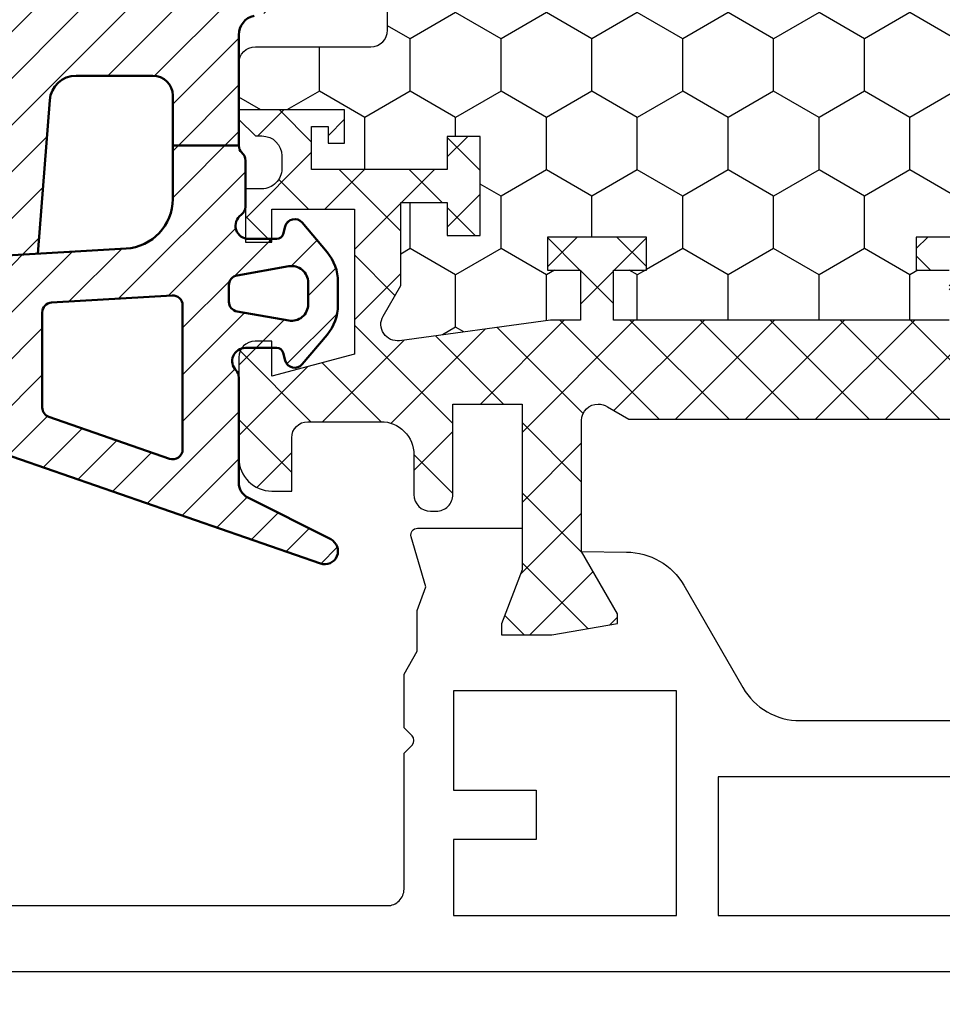
# Model space of a CAD drawing. Units: millimetres. Extents: x 0 to 3054, y -7328 to 594.
# Drawn here: x 469 to 497, y -3209 to -3179 of the extents above; entities that cross this region are included whole.
import ezdxf
from ezdxf.enums import TextEntityAlignment as Align

# ---------------------------------------------------------------- set-up
doc = ezdxf.new("R2010")
doc.units = ezdxf.units.MM
for name, color, linetype in [('a4pursom1', 7, 'Continuous'), ('LAYER01', 7, 'Continuous'), ('MITOITUS', 3, 'Continuous'), ('Profiilinumerot', 7, 'Continuous'), ('Täyttö katkot', 2, 'Continuous'), ('Täyttö tiivisteet', 3, 'Continuous')]:
    doc.layers.add(name, color=color, linetype=linetype)
doc.layers.add('AM_0', color=7, linetype='Continuous', lineweight=50)
doc.styles.add('Profiilinumerot', font='arial.ttf', dxfattribs={"height": 2.5})
doc.styles.get("Standard").update_dxf_attribs({"font": 'SIMPLEX'})
doc.dimstyles.new('Kansio$0', dxfattribs={"dimscale": 2, "dimtxt": 1.5, "dimasz": 1.5, "dimexe": 1, "dimexo": 1, "dimtad": 1, "dimdec": 1, "dimdsep": 46, "dimtxsty": 'Standard', "dimcen": 2.5, "dimclrd": 2, "dimclre": 2, "dimclrt": 3, "dimadec": 0, "dimazin": 2, "dimtfac": 1, "dimtdec": 1, "dimtmove": 0, "dimatfit": 3, "dimfxl": 0, "dimtolj": 1, "dimarcsym": 0})

# ---------------------------------------------------------------- blocks, each defined once
blk = doc.blocks.new('*D237')
at = {"layer": 'MITOITUS', "color": 2, "lineweight": -2, "transparency": 16777216}
for p, q in [((402.9999881220036, -3209.99984615877), (402.9999637246605, -3227.758777201773)), ((519.9999881220056, -3210.000006894184), (519.9999637246623, -3227.758937937188)), ((516.999966472279, -3225.758933815769), (405.9999664722716, -3225.758781323196))]:
    blk.add_line(p, q, dxfattribs=at)
at = {"layer": 'MITOITUS', "color": 2, "transparency": 16777216}
for points in [[(405.9999671591751, -3225.258781323196), (405.9999657853681, -3226.258781323195), (402.9999664722744, -3225.758777201775)], [(516.9999671591825, -3225.25893381577), (516.9999657853755, -3226.258933815769), (519.9999664722762, -3225.75893793719)]]:
    blk.add_solid(points, dxfattribs=at)
at = {"layer": 'MITOITUS', "color": 3, "transparency": 16777216, "insert": (461.499985202664, -3223.008857569506), "char_height": 3, "attachment_point": 5, "rotation": 359.99992128665895}
blk.add_mtext('117', dxfattribs=at)
blk = doc.blocks.new('JT75BLOCK1')
at = {"layer": 'Täyttö katkot'}
h = blk.add_hatch(dxfattribs=at)
h.set_pattern_fill('_USER', color=2, scale=1.5, angle=45, style=0, pattern_type=2)
h.set_pattern_definition([(45, (0, 0), (-1.060660171779821, 1.060660171779821), []), (135, (0, 0), (-1.060660171779821, -1.060660171779821), [])])
edge = h.paths.add_edge_path()
edge.add_line((11.03730141831147, 15.54517709580671), (11.03730141831147, 14.54517709580637))
edge.add_line((11.03730141831147, 14.54517709580637), (9.522432528716308, 14.54517709580637))
edge.add_line((9.522432528716308, 14.54517709580637), (9.522432528716308, 24.70691789855891))
edge.add_line((9.522432528716308, 24.70691789855891), (11.03730141831147, 24.70691789855891))
edge.add_line((11.03730141831147, 24.70691789855891), (11.03730141831147, 23.70691789855869))
edge.add_line((11.03730141831147, 23.70691789855869), (12.03730141831102, 23.70691789855869))
edge.add_line((12.03730141831102, 23.70691789855869), (12.03730141831102, 26.70691789855789))
edge.add_line((12.03730141831102, 26.70691789855789), (11.03730141831147, 26.70691789855789))
edge.add_line((11.03730141831147, 26.70691789855789), (11.03730141831147, 25.70691789855846))
edge.add_line((11.03730141831147, 25.70691789855846), (9.522432528716308, 25.70691789855846))
edge.add_line((9.522432528716308, 25.70691789855846), (9.522432528716308, 26.6113761005621))
edge.add_line((9.522432528716308, 26.6113761005621), (8.902751027657587, 31.17806118103715))
edge.add_arc((9.398210280341559, 31.24529308514406), 0.4999999999999998, 59.999999999998124, 187.7276156681054, ccw=False)
edge.add_line((9.648210280341573, 31.67830578703627), (10.57675919169196, 31.14220782311236))
edge.add_line((10.57675919169196, 31.14220782311236), (13.085840352069, 31.14220782311236))
edge.add_line((13.085840352069, 31.14220782311236), (13.085840352069, 29.74042436443096))
edge.add_line((13.085840352069, 29.74042436443096), (12.08584035206877, 29.74042436443096))
edge.add_line((12.08584035206877, 29.74042436443096), (12.08584035206877, 28.74042436443062))
edge.add_line((12.08584035206877, 28.74042436443062), (15.08584035206877, 28.74042436443062))
edge.add_line((15.08584035206877, 28.74042436443062), (15.08584035206877, 29.74042436443096))
edge.add_line((15.08584035206877, 29.74042436443096), (14.08584035206877, 29.74042436443096))
edge.add_line((14.08584035206877, 29.74042436443096), (14.08584035206763, 33.84242094840806))
edge.add_line((14.08584035206763, 33.84242094840806), (15.38584035206804, 33.84242094840954))
edge.add_line((15.38584035206804, 33.84242094840954), (15.38584035206804, 33.34242094840954))
edge.add_line((15.38584035206804, 33.34242094840954), (14.88584035206736, 33.34242094840954))
edge.add_line((14.88584035206736, 33.34242094840954), (14.88584035206736, 32.84242094840988))
edge.add_line((14.88584035206736, 32.84242094840988), (15.88584035206782, 32.84242094840988))
edge.add_line((15.88584035206782, 32.84242094840988), (15.88584035206782, 36.04529325402689))
edge.add_line((15.88584035206782, 36.04529325402689), (15.60299763959301, 36.04529325402689))
edge.add_line((15.60299763959301, 36.04529325402689), (15.10041302213153, 35.54270863656802))
edge.add_line((15.10041302213153, 35.54270863656802), (15.10041302213108, 35.34506093759126))
edge.add_arc((14.50041302213094, 35.34506093759103), 0.6000000000001364, -89.99999999997829, 2.1714186004828662e-11, ccw=False)
edge.add_line((14.50041302213117, 34.74506093759089), (14.1004130221304, 34.74506093759123))
edge.add_arc((14.10041302213048, 35.345060937591), 0.5999999999997669, 179.9999999999756, 269.9999999999917, ccw=False)
edge.add_line((13.50041302213072, 35.34506093759126), (13.50041302213072, 35.84529325402821))
edge.add_line((13.50041302213072, 35.84529325402821), (11.88584035206827, 35.84529325402821))
edge.add_line((11.88584035206827, 35.84529325402821), (11.88584035206827, 35.04529325402825))
edge.add_line((11.88584035206827, 35.04529325402825), (12.8858403520685, 35.04529325402825))
edge.add_line((12.8858403520685, 35.04529325402825), (12.8858403520685, 32.54529325402609))
edge.add_line((12.8858403520685, 32.54529325402609), (8.495068258576339, 32.54529325402609))
edge.add_line((8.495068258576339, 32.54529325402609), (7.82519527750037, 35.04529325402564))
edge.add_line((7.82519527750037, 35.04529325402564), (8.885840352067135, 35.04529325402564))
edge.add_line((8.885840352067135, 35.04529325402564), (8.885840352068044, 35.55529325402586))
edge.add_arc((8.395840352067978, 35.55529325402591), 0.4900000000000659, 359.9999999999933, 449.9999999999934)
edge.add_line((8.395840352068035, 36.04529325402598), (5.350413022131079, 36.04529325402655))
edge.add_arc((5.350413022130854, 35.04529325402632), 1.000000000000227, 89.99999999998712, 179.999999999987)
edge.add_line((4.350413022130624, 35.04529325402655), (4.350413022130624, 34.44529325402618))
edge.add_line((4.350413022130624, 34.44529325402618), (5.960413022130069, 34.44529325402607))
edge.add_arc((5.960413022131036, 33.9552932540268), 0.4899999999992701, 1.1289102985756472e-10, 90.000000000113, ccw=False)
edge.add_line((6.450413022130306, 33.95529325402777), (6.450413022130761, 31.74529325402716))
edge.add_arc((5.450413022130135, 31.74529325402654), 1.000000000000625, -89.99999999996419, 3.581135388230905e-11, ccw=False)
edge.add_line((5.450413022130761, 30.74529325402591), (4.241675697317078, 30.74529325402443))
edge.add_arc((4.241675697317222, 30.24529325402451), 0.4999999999999183, 90.0000000000166, 180.0000000000094)
edge.add_line((3.741675697317305, 30.24529325402443), (3.741675697317987, 30.06877784423602))
edge.add_arc((4.241675697318264, 30.06877784423573), 0.5000000000002771, 179.9999999999666, 270.0000021383106)
edge.add_line((4.241675715978545, 29.56877784423546), (6.985427329936101, 29.56877794663637))
edge.add_line((6.985427329936101, 29.56877794663637), (6.985427329936101, 27.47017709580666))
edge.add_line((6.985427329936101, 27.47017709580666), (1.967040284946506, 27.47017709580666))
edge.add_line((1.967040284946506, 27.47017709580666), (0.3307326484807618, 28.09035419161341))
edge.add_line((0.3307326484807618, 28.09035419161341), (0, 28.09035419161341))
edge.add_line((0, 28.09035419161341), (0, 26.57017706449687))
edge.add_line((0, 26.57017706449687), (0.3400509662635613, 24.58144228217338))
edge.add_line((0.3400509662635613, 24.58144228217338), (0.6369678553774065, 24.58144228217338))
edge.add_line((0.6369678553774065, 24.58144228217338), (2.522734405267556, 25.67017706741581))
edge.add_line((2.522734405267556, 25.67017706741581), (6.485427329935419, 25.67017706741603))
edge.add_arc((6.485427329935419, 25.17017706741603), 0.5, 0, 90, ccw=False)
edge.add_arc((6.485427329935288, 25.1701770674149), 0.5000000000001306, -34.39326514194761, 1.2988721209694631e-10, ccw=False)
edge.add_line((6.898017280874001, 24.88774206182154), (6.522432528716308, 24.23721018853564))
edge.add_line((6.522432528716308, 24.23721018853564), (6.522432528716308, 3.853144003077773))
edge.add_line((6.522432528716308, 3.853144003077773), (6.898017280874001, 3.202612129791873))
edge.add_arc((6.485427329935347, 2.920177124198531), 0.5000000000000719, -1.318767317570746e-10, 34.39326514194971, ccw=False)
edge.add_arc((6.485427329935419, 2.92017712419738), 0.5, -90, 1.1368683772161603e-13, ccw=False)
edge.add_line((6.485427329935419, 2.42017712419738), (2.522734405267556, 2.420177124197608))
edge.add_line((2.522734405267556, 2.420177124197608), (0.6369678553774065, 3.50891190944003))
edge.add_line((0.6369678553774065, 3.50891190944003), (0.3400509662635613, 3.50891190944003))
edge.add_line((0.3400509662635613, 3.50891190944003), (0, 1.52017712711654))
edge.add_line((0, 1.52017712711654), (0, 0))
edge.add_line((0, 0), (0.3307326484807618, 0))
edge.add_line((0.3307326484807618, 0), (1.967040284946506, 0.6201770958067527))
edge.add_line((1.967040284946506, 0.6201770958067527), (6.985427329936101, 0.6201770958067527))
edge.add_line((6.985427329936101, 0.6201770958067527), (6.985427329936101, -1.478423755022959))
edge.add_line((6.985427329936101, -1.478423755022959), (4.241675715978545, -1.478423652622041))
edge.add_arc((4.241675697318264, -1.978423652622318), 0.5000000000002772, 89.99999786168938, 180.0000000000334)
edge.add_line((3.741675697317987, -1.97842365262261), (3.741675697317305, -2.154939062411017))
edge.add_arc((4.241675697317222, -2.1549390624111), 0.4999999999999174, 179.9999999999905, 269.9999999999834)
edge.add_line((4.241675697317078, -2.654939062411017), (5.450413022130761, -2.654939062412495))
edge.add_arc((5.450413022130135, -3.654939062413121), 1.000000000000625, -3.581135388230905e-11, 89.99999999996419, ccw=False)
edge.add_line((6.450413022130761, -3.654939062413746), (6.450413022130306, -5.864939062414351))
edge.add_arc((5.960413022131036, -5.864939062413384), 0.4899999999992701, 269.999999999887, 359.99999999988705, ccw=False)
edge.add_line((5.960413022130069, -6.354939062412654), (4.350413022130624, -6.354939062412768))
edge.add_line((4.350413022130624, -6.354939062412768), (4.350413022130624, -6.954939062413132))
edge.add_arc((5.350413022130854, -6.954939062412902), 1.00000000000023, 180.0000000000132, 270.0000000000128)
edge.add_line((5.350413022131079, -7.954939062413132), (8.395840352068035, -7.954939062412564))
edge.add_arc((8.395840352067978, -7.464939062412498), 0.4900000000000659, 270.0000000000066, 360.0000000000067)
edge.add_line((8.885840352068044, -7.464939062412441), (8.885840352067135, -6.954939062412222))
edge.add_line((8.885840352067135, -6.954939062412222), (7.82519527750037, -6.954939062412222))
edge.add_line((7.82519527750037, -6.954939062412222), (8.495068258576339, -4.454939062412677))
edge.add_line((8.495068258576339, -4.454939062412677), (12.8858403520685, -4.454939062412677))
edge.add_line((12.8858403520685, -4.454939062412677), (12.8858403520685, -6.954939062414837))
edge.add_line((12.8858403520685, -6.954939062414837), (11.88584035206827, -6.954939062414837))
edge.add_line((11.88584035206827, -6.954939062414837), (11.88584035206827, -7.754939062414792))
edge.add_line((11.88584035206827, -7.754939062414792), (13.50041302213072, -7.754939062414792))
edge.add_line((13.50041302213072, -7.754939062414792), (13.50041302213072, -7.254706745977842))
edge.add_arc((14.10041302213048, -7.254706745977588), 0.5999999999997687, 90.0000000000083, 180.0000000000242, ccw=False)
edge.add_line((14.1004130221304, -6.654706745977819), (14.50041302213117, -6.654706745977478))
edge.add_arc((14.50041302213094, -7.254706745977614), 0.6000000000001364, -2.1714186004828662e-11, 89.99999999997829, ccw=False)
edge.add_line((15.10041302213108, -7.254706745977842), (15.10041302213153, -7.452354444954608))
edge.add_line((15.10041302213153, -7.452354444954608), (15.60299763959301, -7.954939062413473))
edge.add_line((15.60299763959301, -7.954939062413473), (15.88584035206782, -7.954939062413473))
edge.add_line((15.88584035206782, -7.954939062413473), (15.88584035206782, -4.752066756796467))
edge.add_line((15.88584035206782, -4.752066756796467), (14.88584035206736, -4.752066756796467))
edge.add_line((14.88584035206736, -4.752066756796467), (14.88584035206736, -5.252066756796125))
edge.add_line((14.88584035206736, -5.252066756796125), (15.38584035206804, -5.252066756796125))
edge.add_line((15.38584035206804, -5.252066756796125), (15.38584035206804, -5.752066756796125))
edge.add_line((15.38584035206804, -5.752066756796125), (14.08584035206763, -5.752066756794648))
edge.add_line((14.08584035206763, -5.752066756794648), (14.08584035206877, -1.65007017281755))
edge.add_line((14.08584035206877, -1.65007017281755), (15.08584035206877, -1.65007017281755))
edge.add_line((15.08584035206877, -1.65007017281755), (15.08584035206877, -0.6500701728172089))
edge.add_line((15.08584035206877, -0.6500701728172089), (12.08584035206877, -0.6500701728172089))
edge.add_line((12.08584035206877, -0.6500701728172089), (12.08584035206877, -1.65007017281755))
edge.add_line((12.08584035206877, -1.65007017281755), (13.085840352069, -1.65007017281755))
edge.add_line((13.085840352069, -1.65007017281755), (13.085840352069, -3.051853631498943))
edge.add_line((13.085840352069, -3.051853631498943), (10.57675919169196, -3.051853631498943))
edge.add_line((10.57675919169196, -3.051853631498943), (9.648210280341573, -3.587951595422737))
edge.add_arc((9.398210280341559, -3.154938893530526), 0.5, 172.2723843318947, 300.0000000000019, ccw=False)
edge.add_line((8.902751027657587, -3.087706989423623), (9.522432528716308, 1.478978091051317))
edge.add_line((9.522432528716308, 1.478978091051317), (9.522432528716308, 2.383436293054956))
edge.add_line((9.522432528716308, 2.383436293054956), (11.03730141831147, 2.383436293054956))
edge.add_line((11.03730141831147, 2.383436293054956), (11.03730141831147, 1.383436293055524))
edge.add_line((11.03730141831147, 1.383436293055524), (12.03730141831102, 1.383436293055524))
edge.add_line((12.03730141831102, 1.383436293055524), (12.03730141831102, 4.383436293054729))
edge.add_line((12.03730141831102, 4.383436293054729), (11.03730141831147, 4.383436293054729))
edge.add_line((11.03730141831147, 4.383436293054729), (11.03730141831147, 3.383436293054501))
edge.add_line((11.03730141831147, 3.383436293054501), (9.522432528716308, 3.383436293054501))
edge.add_line((9.522432528716308, 3.383436293054501), (9.522432528716308, 13.54517709580705))
edge.add_line((9.522432528716308, 13.54517709580705), (11.03730141831147, 13.54517709580705))
edge.add_line((11.03730141831147, 13.54517709580705), (11.03730141831147, 12.54517709580671))
edge.add_line((11.03730141831147, 12.54517709580671), (12.03730141831102, 12.54517709580671))
edge.add_line((12.03730141831102, 12.54517709580671), (12.03730141831102, 15.54517709580671))
edge.add_line((12.03730141831102, 15.54517709580671), (11.03730141831147, 15.54517709580671))
h = blk.add_hatch(dxfattribs=at)
h.set_pattern_fill('HONEY', color=2, scale=0.5, style=0, pattern_type=2)
h.set_pattern_definition([(0, (0, 0), (2.38125, 1.3748153225), [1.5875, -3.175]), (120, (0, 0), (-2.381249994797095, 1.374815331511695), [1.5875, -3.174999999999999]), (59.99999999999999, (0, 0), (5.202904551637744e-09, 2.749630654011694), [-3.175, 1.5875])])
h.paths.add_polyline_path([(45.07756747128337, 24.7069178985588), (43.56269858168821, 24.7069178985588), (43.56269858168821, 23.70691789855857), (42.56269858168866, 23.70691789855857), (42.56269858168866, 26.70691789855778), (43.56269858168821, 26.70691789855778), (43.56269858168821, 25.70691789855834), (45.07756747128337, 25.70691789855834), (45.07756747128337, 26.611376100562), (45.6972489723421, 31.1780611810371, 0.6232180125833352), (44.95178971965811, 31.67830578703615), (44.02324080830772, 31.14220782311224), (41.51415964793068, 31.14220782311224), (41.51415964793068, 29.74042436443085), (42.51415964793091, 29.74042436443085), (42.51415964793091, 28.74042436443051), (39.51415964793091, 28.74042436443051), (39.51415964793091, 29.74042436443085), (40.51415964793091, 29.74042436443085), (40.51415964793205, 33.84242094840795), (39.21415964793164, 33.84242094840943), (39.21415964793164, 33.34242094840943), (39.71415964793232, 33.34242094840943), (39.71415964793232, 32.84242094840977), (38.71415964793187, 32.84242094840977), (38.71415964793187, 36.04529325402677), (37.29958697786843, 36.04529325402609, 0.4142135623730503), (36.79958697786833, 35.54529325402559), (36.79958697786947, 32.04529325402708, -0.4142135623731696), (36.29958697786913, 31.54529325402655), (33.29958697786874, 31.54529325402632, -0.4142135623731178), (32.79958697786878, 32.04529325402623), (32.79958697786878, 35.54529325402677, 0.4142135623730919), (32.29958697786879, 36.04529325402677), (22.30041302213215, 36.04529325402689, 0.414213562373042), (21.80041302213181, 35.54529325402665), (21.80041302213112, 32.04529325402613, -0.4142135623730616), (21.30041302213129, 31.54529325402643), (18.30041302213078, 31.54529325402666, -0.4142135623731696), (17.80041302213044, 32.04529325402719), (17.80041302213158, 35.54529325402581, 0.4142135623730492), (17.30041302213159, 36.04529325402621), (15.88584035206782, 36.04529325402689), (15.88584035206782, 32.84242094840988), (14.88584035206736, 32.84242094840988), (14.88584035206736, 33.34242094840954), (15.38584035206804, 33.34242094840954), (15.38584035206804, 33.84242094840954), (14.08584035206763, 33.84242094840806), (14.08584035206877, 29.74042436443096), (15.08584035206877, 29.74042436443096), (15.08584035206877, 28.74042436443062), (12.08584035206877, 28.74042436443062), (12.08584035206877, 29.74042436443096), (13.085840352069, 29.74042436443096), (13.085840352069, 31.14220782311236), (10.57675919169196, 31.14220782311236), (9.64821028034157, 31.67830578703627, 0.6232180125833265), (8.902751027657583, 31.17806118103722), (9.522432528716308, 26.61137610056209), (9.522432528716308, 25.70691789855846), (11.03730141831147, 25.70691789855846), (11.03730141831147, 26.70691789855789), (12.03730141831102, 26.70691789855789), (12.03730141831102, 23.70691789855869), (11.03730141831147, 23.70691789855869), (11.03730141831147, 24.70691789855891), (9.522432528716308, 24.70691789855891), (9.522432528716308, 14.54517709580637), (11.03730141831147, 14.54517709580637), (11.03730141831147, 15.54517709580671), (12.03730141831102, 15.54517709580671), (12.03730141831102, 12.54517709580671), (11.03730141831147, 12.54517709580671), (11.03730141831147, 13.54517709580705), (9.522432528716308, 13.54517709580705), (9.522432528716308, 3.383436293054501), (11.03730141831147, 3.383436293054501), (11.03730141831147, 4.383436293054729), (12.03730141831102, 4.383436293054729), (12.03730141831102, 1.383436293055524), (11.03730141831147, 1.383436293055524), (11.03730141831147, 2.383436293054956), (9.522432528716308, 2.383436293054958), (9.522432528716305, 1.478978091051314), (8.90275102765758, -3.087706989423683, 0.6232180125832969), (9.648210280341527, -3.587951595422762), (10.57675919169196, -3.05185363149894), (13.085840352069, -3.05185363149894), (13.085840352069, -1.65007017281755), (12.08584035206877, -1.650070172817554), (12.08584035206877, -0.6500701728172089), (15.08584035206877, -0.6500701728172089), (15.08584035206877, -1.65007017281755), (14.08584035206877, -1.65007017281755), (14.08584035206763, -5.752066756794648), (15.38584035206804, -5.752066756796125), (15.38584035206804, -5.252066756796125), (14.88584035206736, -5.252066756796122), (14.88584035206736, -4.752066756796467), (15.88584035206782, -4.752066756796463), (15.88584035206782, -7.954939062413473), (17.30041302213155, -7.954939062412905, 0.4142135623730732), (17.80041302213158, -7.454939062412514), (17.80041302213044, -3.954939062413835, -0.4142135623731583), (18.3004130221307, -3.454939062413359), (21.30041302213127, -3.454939062413018, -0.4142135623730719), (21.80041302213112, -3.954939062412723), (21.80041302213181, -7.454939062413285, 0.4142135623730357), (22.30041302213208, -7.954939062413473), (32.29958697786878, -7.954939062413587, 0.4142135623731169), (32.79958697786878, -7.454939062413555), (32.79958697786856, -3.954939062413363, -0.4142135623730829), (33.29958697786836, -3.454939062413469), (36.29958697786881, -3.454939062413132, -0.4142135623730729), (36.79958697786833, -3.954939062412496), (36.79958697786901, -7.454939062413398, 0.4142135623730389), (37.2995869778693, -7.954939062413587), (38.71415964793187, -7.954939062413583), (38.71415964793187, -4.752066756796577), (39.71415964793232, -4.75206675679658), (39.71415964793232, -5.252066756796236), (39.21415964793164, -5.252066756796239), (39.21415964793164, -5.752066756796239), (40.51415964793205, -5.752066756794765), (40.51415964793091, -1.650070172817664), (39.51415964793091, -1.650070172817664), (39.51415964793091, -0.6500701728173226), (42.51415964793091, -0.6500701728173226), (42.51415964793091, -1.650070172817667), (41.51415964793068, -1.65007017281766), (41.51415964793068, -3.051853631499053), (44.02324080830773, -3.051853631499061), (44.95178971965815, -3.587951595422879, 0.6232180125832953), (45.69724897234209, -3.087706989423797), (45.07756747128337, 1.478978091051204), (45.07756747128337, 2.383436293054842), (43.56269858168821, 2.383436293054842), (43.56269858168821, 1.383436293055411), (42.56269858168866, 1.383436293055411), (42.56269858168866, 4.383436293054615), (43.56269858168821, 4.383436293054615), (43.56269858168821, 3.383436293054388), (45.07756747128337, 3.383436293054386), (45.07756747128337, 13.54517709580693), (43.56269858168821, 13.54517709580693), (43.56269858168821, 12.54517709580659), (42.56269858168866, 12.54517709580659), (42.56269858168866, 15.54517709580659), (43.56269858168821, 15.54517709580659), (43.56269858168821, 14.54517709580625), (45.07756747128337, 14.54517709580625)])
at = {"layer": 'LAYER01', "color": 7, "linetype": 'Continuous'}
for points in [[(9.522432528716308, 14.54517709580637), (9.522432528716308, 24.70691789855891), (11.03730141831147, 24.70691789855891), (11.03730141831147, 23.70691789855869), (12.03730141831102, 23.70691789855869), (12.03730141831102, 26.70691789855789), (11.03730141831147, 26.70691789855789), (11.03730141831147, 25.70691789855846), (9.522432528716308, 25.70691789855846), (9.522432528716308, 26.6113761005621), (8.902751027657587, 31.17806118103715, -0.6232180125833794), (9.648210280341573, 31.67830578703627), (10.57675919169196, 31.14220782311236), (13.085840352069, 31.14220782311236), (13.085840352069, 29.74042436443096), (12.08584035206877, 29.74042436443096), (12.08584035206877, 28.74042436443062), (15.08584035206877, 28.74042436443062), (15.08584035206877, 29.74042436443096), (14.08584035206877, 29.74042436443096), (14.08584035206763, 33.84242094840806), (15.38584035206804, 33.84242094840954), (15.38584035206804, 33.34242094840954), (14.88584035206736, 33.34242094840954), (14.88584035206736, 32.84242094840988), (15.88584035206782, 32.84242094840988), (15.88584035206782, 36.04529325402689), (15.60299763959301, 36.04529325402689), (15.10041302213153, 35.54270863656802), (15.10041302213108, 35.34506093759126, -0.414213562373095), (14.50041302213117, 34.74506093759089), (14.1004130221304, 34.74506093759123, -0.4142135623731762), (13.50041302213072, 35.34506093759126), (13.50041302213072, 35.84529325402821), (11.88584035206827, 35.84529325402821), (11.88584035206827, 35.04529325402825), (12.8858403520685, 35.04529325402825), (12.8858403520685, 32.54529325402609), (8.495068258576339, 32.54529325402609), (7.82519527750037, 35.04529325402564), (8.885840352067135, 35.04529325402564), (8.885840352068044, 35.55529325402586, 0.414213562373095), (8.395840352068035, 36.04529325402598), (5.350413022131079, 36.04529325402655, 0.4142135623730937), (4.350413022130624, 35.04529325402655), (4.350413022130624, 34.44529325402618), (5.960413022130069, 34.44529325402607, -0.414213562373095), (6.450413022130306, 33.95529325402777), (6.450413022130761, 31.74529325402716, -0.414213562373095), (5.450413022130761, 30.74529325402591), (4.241675697317078, 30.74529325402443, 0.4142135623730583), (3.741675697317305, 30.24529325402443), (3.741675697317987, 30.06877784423602, 0.4142135733042049), (4.241675715978545, 29.56877784423546), (6.985427329936101, 29.56877794663637), (6.985427329936101, 27.47017709580666), (1.967040284946506, 27.47017709580666), (0.3307326484807618, 28.09035419161341), (0, 28.09035419161341), (0, 26.57017706449687), (0.3400509662635613, 24.58144228217338), (0.6369678553774065, 24.58144228217338), (2.522734405267556, 25.67017706741581), (6.485427329935419, 25.67017706741603, -0.4142135623730955), (6.985427329935419, 25.17017706741603, -0.151205722576308), (6.898017280874001, 24.88774206182154), (6.522432528716308, 24.23721018853564), (6.522432528716308, 3.853144003077773)], [(15.88584035206782, 36.04529325402689), (17.30041302213112, 36.04529325402621, -0.414213562373095), (17.80041302213158, 35.54529325402621), (17.80041302213044, 32.04529325402643, 0.4142135623730625), (18.30041302213135, 31.54529325402666), (21.30041302213158, 31.54529325402643, 0.4142135623730625), (21.80041302213112, 32.04529325402643), (21.80041302213181, 35.54529325402621, -0.414213562373095), (22.30041302213181, 36.04529325402689), (32.29958697786878, 36.04529325402677, -0.414213562373095), (32.79958697786878, 35.54529325402677), (32.79958697786878, 32.04529325402632, 0.4142135623730625), (33.29958697786856, 31.54529325402632), (36.29958697786856, 31.54529325402655, 0.4142135623730625), (36.79958697786947, 32.04529325402632), (36.79958697786833, 35.54529325402609, -0.414213562373095), (37.29958697786901, 36.04529325402609), (38.71415964793187, 36.04529325402677)]]:
    blk.add_lwpolyline(points, format="xyb", dxfattribs=at)
blk.add_lwpolyline([(12.03730141831102, 12.54517709580671), (12.03730141831102, 15.54517709580671), (11.03730141831147, 15.54517709580671), (11.03730141831147, 14.54517709580637)], dxfattribs=at)
blk = doc.blocks.new('20236r')
at = {"layer": 'a4pursom1'}
blk.add_lwpolyline([(8.199586826616404, 53.04412272970728), (8.199586977434336, 31.54412473321469, -0.4142135644276788), (7.699586977434336, 31.04412472970728), (3.582663689909097, 31.04412472970728), (3.341008333671653, 30.80246937346999, -0.414213562373095), (3.058165621197077, 30.80246937346999), (2.816510264959632, 31.04412472970728), (1.193020977434429, 31.04412472970728), (0.497462827211308, 30.64254331919176), (-0.7364414989895067, 30.64254331919176), (-1.450186411393545, 30.38088884363793), (-2.969913980776241, 30.82692086096483, 0.5005260000000507), (-3.226236814486128, 30.63501601002292), (-3.226237240398461, 27.46912272970728), (-1.967040284946506, 27.46912272970728), (-0.3307326484807618, 28.08929982551403), (0, 28.08929982551403), (0, 26.56912269839749), (-0.3400509662635613, 24.580387916074), (-0.6369678553774065, 24.580387916074), (-2.522734405267556, 25.66912270131642), (-2.500335393217711, 24.30869905124405, 0.2679489999999959), (-1.5003393932177, 22.57665105124408), (1.599400164388953, 20.7870079785805, -0.2679486994073101), (2.599396977434481, 19.0549590110046), (2.599396977434481, 9.032822448410002, -0.2679486994073135)], format="xyb", dxfattribs=at)
blk.add_lwpolyline([(10.19958697786995, -7.955877270292717), (10.19958682758388, 61.04412272970728)], dxfattribs=at)
for points in [[(1.700000977434456, 29.5438907297073), (4.699174977434495, 29.5438907297073), (4.699174977434495, 27.0438907297073), (6.199268977434485, 27.0438907297073), (6.199268977434485, 29.5438907297073), (8.499490977434334, 29.5438907297073), (8.499490977434334, 22.7938907297073), (1.700000977434457, 22.7938907297073)], [(4.299490977434288, 6.547287729707364), (4.299490977434289, 21.54049372970724), (8.499490977434334, 21.54049372970724), (8.499490977434334, 6.547287729707366)]]:
    blk.add_lwpolyline(points, close=True, dxfattribs=at)
blk = doc.blocks.new('757501')
at = {"color": 0, "xscale": -1}
blk.add_blockref('20236r', (10.19958697786996, 7.955877270292717), dxfattribs=at)
at = {"layer": 'LAYER01'}
blk.add_blockref('JT75BLOCK1', (10.19958697786996, 7.954822904193236), dxfattribs=at)
at = {"layer": 'Profiilinumerot', "style": 'Profiilinumerot', "flags": 8}
blk.add_attdef('NUMERO', text='', height=5, rotation=90, dxfattribs=at).set_placement((-2, 34.60000000021779), align=Align.CENTER)
blk = doc.blocks.new('PT75')
at = {"layer": 'Täyttö tiivisteet'}
h = blk.add_hatch(dxfattribs=at)
h.set_pattern_fill('_USER', color=256, angle=45, pattern_type=2)
h.set_pattern_definition([(45, (0, 0), (-0.7071067811865476, 0.7071067811865476), [])])
h.paths.add_polyline_path([(-1.599999999999454, -10.56333336983243), (-3.599999999999454, -10.56333336983243), (-3.599999999999636, -14.70311532916594, -0.4142135623730951), (-4.399999999999636, -15.50311532916594), (-5.053051090901823, -15.50311532916594, -0.4273034418233801), (-5.852259693365631, -14.66753991984711), (-5.602832976319405, -9.06411941775741), (-7.604813429316891, -9.06411941775741), (-7.886460655071926, -15.39138001693868, -0.3514262638979898), (-8.38167820031883, -15.95558311175674), (-8.556243036857161, -15.98636360232162, 0.8418557947278047), (-8.553184537382938, -16.97172241875928, -0.3877774960357337), (-8.055487125725218, -17.60953127888704), (-8.48895007500391, -23.21146469150018, -0.3422567018135098), (-8.982973016170973, -23.75606127582665), (-9.160409832583504, -23.78734817393116, 0.8420862955784362), (-9.157106350647616, -24.77275214927937, -0.3879207663156147), (-8.659114262538193, -25.41061100692331), (-9.105994103701272, -31.18593994288582, -0.3422567018133776), (-9.600017044868022, -31.73053652721228), (-9.77802079072849, -31.76192339027472, 0.8423234334001718), (-9.774466898548066, -32.74737368150693, -0.388067238021517), (-9.27617355306097, -33.38528349715308), (-9.697919144925468, -38.8357856141592), (-7.682681394661824, -38.7161198217283), (-7.322813521000476, -34.06530510055528, -0.3917719916608759), (-6.525197723977727, -33.32702252386316), (-4.199999999999749, -33.32702252386334, -0.4142135623730615), (-3.599999999999818, -33.92702252386334), (-3.599999999999909, -35.44312452827671), (-1.599999999999909, -35.44312452827671), (-1.6, -32.09217618158382, -0.3465126451569265), (-1.140602849856894, -31.50888308320873), (1.01658194567721, -30.98889350890159, 0.7875922952328516), (1.01658194567787, -30.01673834494311), (-1.140602849857838, -29.49674877063285, -0.3465126451565122), (-1.6, -28.9134556722579)])
h.paths.add_polyline_path([(-5.300785190569968, -17.50311532916976), (-4.399999999999636, -17.50311532916994, -0.4142135623730951), (-3.599999999999636, -18.30311532916994), (-3.599999999999636, -22.61610367194586, -0.4142135623729997), (-4.399999999999342, -23.41610367194589), (-5.63451294303729, -23.41610367194589, -0.4370169912769221), (-6.432128740060165, -22.55438624863813), (-6.098400987592267, -18.24139790586212, -0.3917719916607937)], flags=16)
h.paths.add_polyline_path([(-4.399999999999878, -25.4161036719458, -0.4142135623731835), (-3.599999999999636, -26.2161036719458), (-3.599999999999818, -30.72702252386305, -0.4142135623731725), (-4.199999999999951, -31.32702252386307), (-6.246639143847496, -31.32702252386325, -0.4370169912768911), (-7.044254940870213, -30.46530510055542), (-6.710687320190422, -26.15438624863791, -0.391771991660786), (-5.913071523167913, -25.4161036719458)], flags=16)
h.paths.add_polyline_path([(-1.528571428571028, -37.53912787433332, 0.2453926839539282), (-1.400000000002092, -37.29293233234057), (-1.400000000001626, -35.89165266569857, 0.2141874428649485), (-1.499673719610302, -35.66702273214819, -0.2138029549724385), (-1.599999999999722, -35.44312452827671), (-3.599999999999909, -35.44312452827671), (-3.599999999999909, -37.06011674690217, -0.396946605424871), (-5.011085893902111, -38.55747918857647), (-11.91094654810433, -38.96719625185587, 0.08319551835529554), (-12.55522768157167, -39.11487302899885), (-13.85569579184491, -39.65145723025505, -0.1456812283351551), (-14.99099361353538, -39.7676622432506), (-17.67346096901494, -39.25920517207283, -1.362743647148757), (-17.30678822654374, -38.47264074692481), (-16.76283774842527, -38.78669070189259, 0.1316524975869996), (-16.51283774842547, -38.85367800000022), (-14.51341390450924, -38.85367800000073, -0.1333575457031685), (-13.75472399872048, -39.05969591865042, 0.8799451607344261), (-13.1250774535857, -38.24479373022893), (-13.33040674618181, -38.03946443763078, 0.1989123673803747), (-14.74462030855882, -37.45367799999995), (-17.9349596338792, -37.45367799999996, 0.6697130547981196), (-18.85029242397471, -39.6768063136032), (-17.22288049115454, -41.29047527289353, 0.1121788268942826), (-15.34296067107292, -42.46316516247838), (0.8687527271165312, -48.09428031974798, 0.9357227280553828), (1.180114282508611, -47.35927183573772), (-1.325142853134674, -46.09585933205635, -0.2831504928700772), (-1.600000000000017, -45.64941706738773), (-1.600000000000091, -42.45728654552933, 0.1962615682771769), (-1.685714285714026, -42.24733028186694, -0.6644946977364364), (-1.399999999998728, -41.5673885969866), (-0.4534653975963669, -41.56738859698635, -0.3394542588636508), (-0.2602802323384941, -41.71562478796567), (-0.198810136033873, -41.94503431051596, 0.6068148963138822), (0.3207809447882273, -42.06022487989071), (1.071875124496263, -41.16510569284784, 0.1763269807084987), (1.399412904129839, -40.26520303928646), (1.399412904129861, -39.56957415468507, 0.1763269807085369), (1.071875124496099, -38.66967150112354), (0.3207809447881669, -37.77455231408082, 0.6068148963142922), (-0.1988101360339929, -37.88974288345608), (-0.2602802323384816, -38.11915240600663, -0.3394542588623766), (-0.45346539759612, -38.26738859698546), (-1.299999999999845, -38.2673885969848, -0.7342378347187779)])
h.paths.add_polyline_path([(-1.652094453300077, -39.37194627108443), (-0.08741118470396536, -39.09605039456719, -0.4663076581551299), (0.4994129041297128, -39.58845427107326), (0.4994129041297128, -40.24632292290198, -0.4663076581550052), (-0.08741118470376374, -40.73872679940808), (-1.652094453299983, -40.46283092289129, -0.3639702342662078), (-1.899999999999909, -40.16738859698762), (-1.899999999999909, -39.66738859698791, -0.3639702342659624)], flags=16)
h.paths.add_polyline_path([(-3.300000000000011, -40.27685887078815), (-3.299999999999909, -44.6365710349569, -0.5158876270043442), (-3.698435454663169, -44.91996203916351), (-7.348435454663282, -43.65213982819777, -0.3193590107680324), (-7.55, -43.36874882399115), (-7.550000000000292, -40.49359763637996, -0.3969466054250053), (-7.267782821221166, -40.1941251480466), (-3.617782821219814, -39.97738638245292, -0.4316939475231651)], flags=16)
h.paths.add_polyline_path([(-9.049999999999908, -40.61829665220148), (-9.049999999999908, -42.63931686699702, -0.5158876270043228), (-9.44843545466318, -42.92270787120359), (-12.99221881421677, -41.69177985638397, -0.6900079939988407), (-13.01403198276098, -40.92684806625951), (-11.98310272537371, -40.50147788781587, -0.08319551835523369), (-11.82203244200699, -40.46455869353017), (-9.367782821219453, -40.31882416386662, -0.4316939475232811)], flags=16)
h.paths.add_polyline_path([(-1.300000000002001, -7.739069301122708), (-0.4534653975960534, -7.739069301123891, -0.3394542588621118), (-0.2602802323386983, -7.887305492102438), (-0.1988101360335648, -8.116715014654647, 0.6068148963125284), (0.3207809447882282, -8.231905584028247), (1.071875124496028, -7.336786396985186, 0.1763269807084988), (1.399412904129536, -6.436883743424005), (1.399412904129576, -5.741254858823227, 0.1763269807086494), (1.071875124495882, -4.841352205261266), (0.3207809447886012, -3.946233018215246, 0.6068148963150604), (-0.198810136033992, -4.061423587589989), (-0.2602802323382756, -4.290833110143419, -0.3394542588633236), (-0.4534653975960099, -4.43906930112299), (-1.299999999999766, -4.439069301123983, -0.4142135623735013), (-1.600000000000182, -4.139069301123982), (-1.600000000000091, -3.73906930112455, 0.6681786379197889), (-2.112132034356199, -3.526937266768526), (-2.448528137424588, -3.863333369836493, 0.1989123673795455), (-2.800000000000364, -4.711861507259982), (-2.8, -6.575428427260587, -0.394071349620023), (-3.916959051042015, -7.7725517295133), (-8.134383646520616, -8.065102162629518, 0.9659579332961532), (-8.09977577265228, -9.064119417757126), (-3.899999999999617, -9.064119417757592, -0.4142135623730754), (-3.599999999999636, -9.364119417757593), (-3.599999999999454, -10.56333336983243), (-1.599999999999739, -10.56333336983243, -0.1989123673772222), (-1.512132034357688, -10.35120133547845), (-1.487867965644979, -10.32693726676599, 0.1989123673788728), (-1.400000000001562, -10.11480523241062), (-1.400000000001637, -8.486282896607399, 0.2134217652745244), (-1.500000000005678, -8.2626760988694, -0.6885002580631089)])
h.paths.add_polyline_path([(-1.543043533303989, -6.402010357138806), (-1.543043533303989, -5.776128245105243, -0.3639702342664777), (-1.295137986603867, -5.480685919201457), (-0.08741118470328857, -5.267731098702972, -0.4663076581547306), (0.4994129041295423, -5.760134975208986), (0.4994129041296009, -6.418003627037576, -0.4663076581555192), (-0.08741118470444587, -6.910407503543576), (-1.295137986604455, -6.6974526830424, -0.3639702342658317)], flags=16)
at = {"layer": 'AM_0', "color": 3}
for p, q in [((-1.599999999999909, -35.44312452827671), (-1.599999999999454, -32.09217618158391)), ((-6.525197723977726, -33.32702252386343), (-4.199999999999818, -33.32702252386343)), ((-3.599999999999909, -33.92702252386334), (-3.599999999999909, -35.44312452827671)), ((-7.682681394661813, -38.71611982172817), (-7.322813521000626, -34.06530510055518)), ((-1.599999999999909, -35.44312452827671), (-3.599999999999909, -35.44312452827671)), ((-3.599999999999909, -35.44312452827671), (-1.599999999999909, -35.44312452827671)), ((-3.599999999999909, -35.44312452827671), (-3.599999999999909, -37.06011674690217)), ((-1.512132034356, -35.65525656263208), (-1.487867965645819, -35.67952063134317)), ((-1.40000000000191, -37.29293233234057), (-1.40000000000191, -35.89165266569853)), ((1.071875124496728, -38.66967150112487), (0.3207809447881118, -37.77455231408112)), ((-0.1988101360343535, -37.88974288345435), (-0.2602802323381184, -38.11915240600592)), ((-0.4534653975956644, -38.26738859698617), (-1.300000000000182, -38.26738859698617)), ((-5.011085893902418, -38.55747918857651), (-11.91094654810468, -38.96719625185597)), ((-1.652094453299924, -39.3719462710842), (-0.08741118470379661, -39.0960503945671)), ((0.4994129041297128, -39.58845427107326), (0.4994129041297128, -40.24632292290198)), ((1.399412904129804, -40.26520303928646), (1.399412904129804, -39.56957415468514)), ((-1.899999999999636, -40.16738859698762), (-1.899999999999636, -39.66738859698808)), ((-3.617782821219407, -39.97738638245301), (-7.267782821219043, -40.19412514804662)), ((-7.550000000000182, -40.49359763637858), (-7.550000000000182, -43.36874882399115)), ((-3.300000000000182, -44.63657103495689), (-3.300000000000182, -40.2768588707886)), ((-1.652094453299924, -40.4628309228915), (-0.08741118470379661, -40.73872679940814)), ((0.3207809447881118, -42.06022487989048), (1.071875124496728, -41.16510569284674)), ((-1.399999999998727, -41.56738859698544), (-0.4534653975956644, -41.56738859698544)), ((-0.2602802323381184, -41.71562478796568), (-0.1988101360343535, -41.94503431051726)), ((0.8687527271163162, -48.09428031974812), (-15.34296067107243, -42.46316516247816)), ((-1.599999999999909, -45.64941706738773), (-1.599999999999909, -42.45728654552931)), ((-3.698435454663013, -44.91996203916324), (-7.348435454663104, -43.65213982819796)), ((1.18011428250793, -47.35927183573676), (-1.325142853134366, -46.09585933205472))]:
    blk.add_line(p, q, dxfattribs=at)
for centre, radius, start, end in [((-1, -32.09217618158391), 0.6, 103.5526082604934, 180), ((-6.525197723977726, -34.12702252386316), 0.8, 90, 175.5754188204565), ((-4.199999999999818, -33.92702252386334), 0.6, 0, 90), ((-1.299999999999727, -35.44312452827671), 0.2999999999999944, 180, 224.999999999871), ((-1.700000000001637, -35.89165266569853), 0.3000000000000114, 0, 44.99999999987104), ((-5.099999999999909, -37.06011674690217), 1.5, 273.3982607150477, 0), ((-1.300000000000182, -37.86738859698471), 0.4000000000000909, 124.849904579638, 270), ((-1.700000000002092, -37.29293233234057), 0.3, 304.849904579638, 0), ((0.09096761185264768, -37.96738859698689), 0.2999999999999364, 39.9999999999559, 165.0000000000055), ((-0.4534653975961191, -38.06738859698544), 0.2000000000000112, 270, 345.0000000000056), ((-0.0005870958702871576, -39.56957415468514), 1.400000000000148, 0, 39.9999999999559), ((-0.0005870958702871576, -39.58845427107326), 0.5, 0, 100.0000000000062), ((-1.599999999999909, -39.66738859698808), 0.3, 100.0000000000062, 180), ((-7.250000000001819, -40.49359763637995), 0.2999999999984729, 93.39826071473408, 179.9999999996873), ((-3.600000000000364, -40.27685887078815), 0.3000000000003524, 0, 93.39826071494294), ((-1.599999999999909, -40.16738859698762), 0.3, 180, 259.9999999999939), ((-0.0005870958702871576, -40.24632292290198), 0.5, 259.9999999999939, 0), ((-0.0005870958702871576, -40.26520303928646), 1.400000000000127, 320.0000000000441, 0), ((-1.399999999998727, -41.96738859698326), 0.3999999999966528, 90.00000000013027, 224.4153085965163), ((-0.4534653975961191, -41.76738859698617), 0.1999999999998181, 14.99999999999445, 89.99999999997395), ((0.09096761185264768, -41.86738859698471), 0.2999999999999344, 194.9999999999945, 320.0000000000441), ((-1.900000000000091, -42.45728654552931), 0.3, 0, 44.41530859651628), ((-7.25, -43.36874882399115), 0.3, 180, 250.8454034515979), ((-3.599999999999909, -44.63657103495689), 0.3, 250.8454034515979, 0), ((-1.099999999999909, -45.64941706738773), 0.5000000000001082, 180, 243.2379839556494), ((1.000000000000909, -47.71642564747253), 0.3999999999999652, 250.8454034515979, 63.23798395564943)]:
    blk.add_arc(centre, radius, start, end, dxfattribs=at)
blk = doc.blocks.new('LK75eco Det1')
at = {"color": 0}
blk.add_blockref('757501', (0, 0), dxfattribs=at)
at = {"color": 3, "rotation": 270}
blk.add_blockref('PT75', (60.44917395573901, 42.4001161582193), dxfattribs=at)
at = {"layer": 'Profiilinumerot', "style": 'Profiilinumerot', "flags": 8}
for p in [(-6.155079091063726, 97.3216771570444), (-6.155079986748319, 35.34917847711051)]:
    blk.add_attdef('NUMERO', text='', height=5, rotation=90, dxfattribs=at).set_placement(p, align=Align.MIDDLE_CENTER)

msp = doc.modelspace()

# ---------------------------------------------------------------- block references
at = {"layer": 'a4pursom1', "color": 0, "rotation": 90.00000000000001}
msp.add_blockref('LK75eco Det1', (519.999990869619, -3208.000003812114), dxfattribs=at)

# ---------------------------------------------------------------- dimensions: what is measured, and where the dimension line sits
at = {"layer": 'MITOITUS'}
dim = msp.add_linear_dim(base=(402.9999664722744, -3225.758777201775), p1=(519.9999908696194, -3208.000006894186), p2=(402.9999908696176, -3207.999846158771), angle=179.99992128665914, dimstyle='Kansio$0', dxfattribs=at)
dim.commit()
dim.dimension.update_dxf_attribs({"geometry": '*D237', "text_midpoint": (461.4999814246948, -3225.758857569503), "dimtype": 161})

doc.saveas('drawing.dxf')
